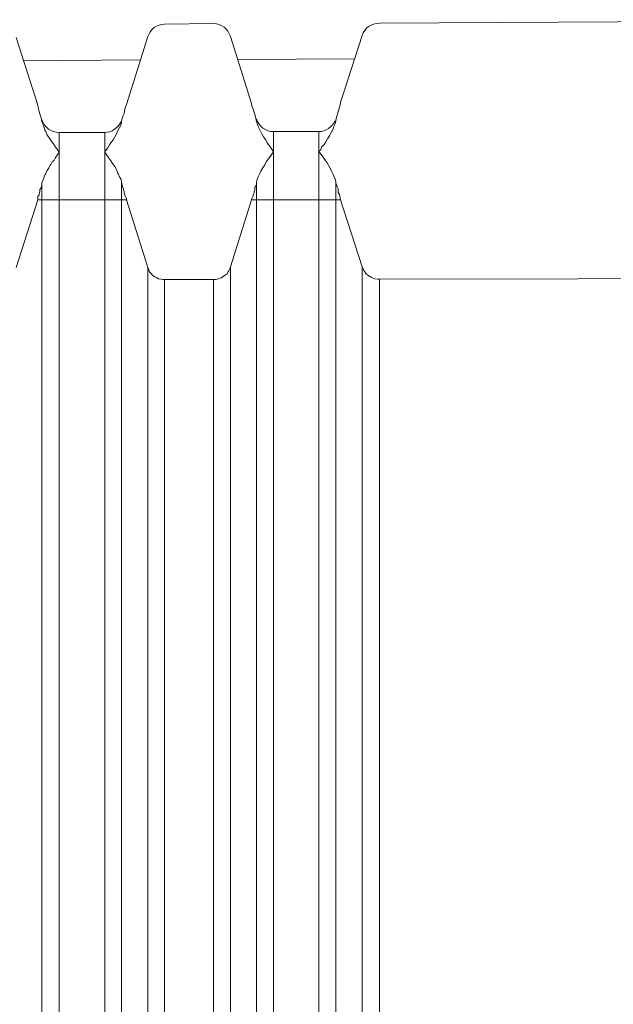
# Model space of a CAD drawing. Units: inches. Extents: x 21 to 190, y 33 to 244.
# Drawn here: x 121 to 122, y 227 to 228 of the extents above; entities that cross this region are included whole.
import ezdxf

# ---------------------------------------------------------------- set-up
doc = ezdxf.new("R2010")
doc.units = ezdxf.units.IN
doc.header["$MEASUREMENT"] = 0
doc.layers.add('Layer 1', color=7, linetype='Continuous')

# ---------------------------------------------------------------- blocks, each defined once
blk = doc.blocks.new('block 986')
at = {"layer": 'Layer 1', "color": 7, "lineweight": 9}
blk.add_lwpolyline([(121.5119, 227.4853), (121.5391, 227.5721)], dxfattribs=at)
blk = doc.blocks.new('block 997')
at = {"layer": 'Layer 1', "color": 7, "lineweight": 9}
blk.add_lwpolyline([(121.2349, 227.4845), (121.2628, 227.5721)], dxfattribs=at)
blk = doc.blocks.new('block 1022')
at = {"layer": 'Layer 1', "color": 7, "lineweight": 9}
blk.add_lwpolyline([(121.4054, 227.7833), (121.3775, 227.6953)], dxfattribs=at)
blk = doc.blocks.new('block 1023')
at = {"layer": 'Layer 1', "color": 7, "lineweight": 9}
blk.add_lwpolyline([(121.6824, 227.7847), (121.6545, 227.6979)], dxfattribs=at)
blk = doc.blocks.new('block 1996')
at = {"layer": 'Layer 1', "color": 7, "lineweight": 9}
blk.add_lwpolyline([(121.2683, 227.6755), (121.2683, 227.6731)], dxfattribs=at)
blk = doc.blocks.new('block 1997')
at = {"layer": 'Layer 1', "color": 7, "lineweight": 9}
blk.add_lwpolyline([(121.2683, 227.5944), (121.2683, 225.5673)], dxfattribs=at)
blk = doc.blocks.new('block 2002')
at = {"layer": 'Layer 1', "color": 7, "lineweight": 9}
blk.add_lwpolyline([(121.2904, 227.6591), (121.2904, 225.5673)], dxfattribs=at)
blk = doc.blocks.new('block 2006')
at = {"layer": 'Layer 1', "color": 7, "lineweight": 9}
blk.add_lwpolyline([(121.3496, 227.6591), (121.3496, 225.5673)], dxfattribs=at)
blk = doc.blocks.new('block 2010')
at = {"layer": 'Layer 1', "color": 7, "lineweight": 9}
blk.add_lwpolyline([(121.371, 227.5949), (121.371, 225.5673)], dxfattribs=at)
blk = doc.blocks.new('block 2017')
at = {"layer": 'Layer 1', "color": 7, "lineweight": 9}
blk.add_lwpolyline([(121.4054, 227.4845), (121.4054, 215.8888)], dxfattribs=at)
blk = doc.blocks.new('block 2018')
at = {"layer": 'Layer 1', "color": 7, "lineweight": 9}
blk.add_lwpolyline([(121.4268, 227.4688), (121.4268, 215.9046)], dxfattribs=at)
blk = doc.blocks.new('block 2019')
at = {"layer": 'Layer 1', "color": 7, "lineweight": 9}
blk.add_lwpolyline([(121.4902, 215.9046), (121.4902, 227.4688)], dxfattribs=at)
blk = doc.blocks.new('block 2020')
at = {"layer": 'Layer 1', "color": 7, "lineweight": 9}
blk.add_lwpolyline([(121.5119, 215.8881), (121.5119, 227.4853)], dxfattribs=at)
blk = doc.blocks.new('block 2024')
at = {"layer": 'Layer 1', "color": 7, "lineweight": 9}
blk.add_lwpolyline([(121.5456, 227.6767), (121.5456, 227.6738)], dxfattribs=at)
blk = doc.blocks.new('block 2025')
at = {"layer": 'Layer 1', "color": 7, "lineweight": 9}
blk.add_lwpolyline([(121.5456, 227.5949), (121.5456, 225.5673)], dxfattribs=at)
blk = doc.blocks.new('block 2030')
at = {"layer": 'Layer 1', "color": 7, "lineweight": 9}
blk.add_lwpolyline([(121.5677, 227.6603), (121.5677, 225.5673)], dxfattribs=at)
blk = doc.blocks.new('block 2034')
at = {"layer": 'Layer 1', "color": 7, "lineweight": 9}
blk.add_lwpolyline([(121.6262, 227.6603), (121.6262, 225.5673)], dxfattribs=at)
blk = doc.blocks.new('block 2038')
at = {"layer": 'Layer 1', "color": 7, "lineweight": 9}
blk.add_lwpolyline([(121.6483, 227.5957), (121.6483, 225.5673)], dxfattribs=at)
blk = doc.blocks.new('block 2045')
at = {"layer": 'Layer 1', "color": 7, "lineweight": 9}
blk.add_lwpolyline([(121.6824, 227.4853), (121.6824, 215.8874)], dxfattribs=at)
blk = doc.blocks.new('block 2046')
at = {"layer": 'Layer 1', "color": 7, "lineweight": 9}
blk.add_lwpolyline([(121.7048, 227.4695), (121.7048, 215.9038)], dxfattribs=at)
blk = doc.blocks.new('block 2200')
at = {"layer": 'Layer 1', "color": 7, "lineweight": 9}
blk.add_lwpolyline([(121.4054, 227.4845), (121.3775, 227.5721)], dxfattribs=at)
blk = doc.blocks.new('block 2201')
at = {"layer": 'Layer 1', "color": 7, "lineweight": 9}
blk.add_lwpolyline([(121.6824, 227.4853), (121.6545, 227.5721)], dxfattribs=at)
blk = doc.blocks.new('block 2221')
at = {"layer": 'Layer 1', "color": 7, "lineweight": 9}
blk.add_lwpolyline([(121.2349, 227.7821), (121.2628, 227.6946)], dxfattribs=at)
blk = doc.blocks.new('block 2222')
at = {"layer": 'Layer 1', "color": 7, "lineweight": 9}
blk.add_lwpolyline([(121.5119, 227.7833), (121.5391, 227.6965)], dxfattribs=at)
blk = doc.blocks.new('block 2781')
at = {"layer": 'Layer 1', "color": 7, "lineweight": 9}
blk.add_lwpolyline([(121.6262, 227.6603), (121.5677, 227.6603)], dxfattribs=at)
blk = doc.blocks.new('block 2782')
at = {"layer": 'Layer 1', "color": 7, "lineweight": 9}
blk.add_lwpolyline([(121.3496, 227.6591), (121.2904, 227.6591)], dxfattribs=at)
blk = doc.blocks.new('block 2831')
at = {"layer": 'Layer 1', "color": 7, "lineweight": 9}
blk.add_lwpolyline([(121.2442, 227.7518), (121.3958, 227.753)], dxfattribs=at)
blk = doc.blocks.new('block 2832')
at = {"layer": 'Layer 1', "color": 7, "lineweight": 9}
blk.add_lwpolyline([(121.5215, 227.7535), (121.6724, 227.7542)], dxfattribs=at)
blk = doc.blocks.new('block 2857')
at = {"layer": 'Layer 1', "color": 7, "lineweight": 9}
blk.add_lwpolyline([(121.4268, 227.7992), (121.4902, 227.8)], dxfattribs=at)
blk = doc.blocks.new('block 2858')
at = {"layer": 'Layer 1', "color": 7, "lineweight": 9}
blk.add_lwpolyline([(121.7048, 227.8005), (122.4744, 227.805)], dxfattribs=at)
blk = doc.blocks.new('block 2883')
at = {"layer": 'Layer 1', "color": 7, "lineweight": 9}
blk.add_lwpolyline([(121.4268, 227.4688), (121.4902, 227.4688)], dxfattribs=at)
blk = doc.blocks.new('block 2884')
at = {"layer": 'Layer 1', "color": 7, "lineweight": 9}
blk.add_lwpolyline([(121.7048, 227.4695), (122.4744, 227.4707)], dxfattribs=at)
blk = doc.blocks.new('block 2912')
at = {"layer": 'Layer 1', "color": 7, "lineweight": 9}
blk.add_lwpolyline([(121.2628, 227.5721), (121.3775, 227.5721)], dxfattribs=at)
blk = doc.blocks.new('block 2913')
at = {"layer": 'Layer 1', "color": 7, "lineweight": 9}
blk.add_lwpolyline([(121.5391, 227.5721), (121.6545, 227.5721)], dxfattribs=at)
blk = doc.blocks.new('block 3984')
at = {"layer": 'Layer 1', "color": 7, "lineweight": 9}
blk.add_open_spline([(121.6545, 227.6979), (121.6535, 227.6941), (121.6521, 227.6896), (121.6514, 227.6858)], degree=3, dxfattribs=at)
blk = doc.blocks.new('block 3985')
at = {"layer": 'Layer 1', "color": 7, "lineweight": 9}
blk.add_open_spline([(121.5425, 227.6851), (121.5418, 227.6888), (121.5398, 227.6927), (121.5391, 227.6965)], degree=3, dxfattribs=at)
blk = doc.blocks.new('block 3986')
at = {"layer": 'Layer 1', "color": 7, "lineweight": 9}
blk.add_open_spline([(121.3775, 227.6953), (121.3761, 227.6913), (121.3748, 227.6875), (121.3744, 227.6838)], degree=3, dxfattribs=at)
blk = doc.blocks.new('block 3987')
at = {"layer": 'Layer 1', "color": 7, "lineweight": 9}
blk.add_open_spline([(121.2655, 227.6832), (121.2645, 227.6875), (121.2631, 227.6908), (121.2628, 227.6946)], degree=3, dxfattribs=at)
blk = doc.blocks.new('block 3991')
at = {"layer": 'Layer 1', "color": 7, "lineweight": 9}
blk.add_open_spline([(121.5456, 227.6738), (121.5449, 227.6776), (121.5436, 227.6813), (121.5425, 227.6851)], degree=3, dxfattribs=at)
blk = doc.blocks.new('block 3992')
at = {"layer": 'Layer 1', "color": 7, "lineweight": 9}
blk.add_open_spline([(121.6514, 227.6858), (121.65, 227.682), (121.649, 227.6781), (121.6483, 227.6743)], degree=3, dxfattribs=at)
blk = doc.blocks.new('block 3993')
at = {"layer": 'Layer 1', "color": 7, "lineweight": 9}
blk.add_open_spline([(121.2683, 227.6731), (121.2676, 227.6762), (121.2669, 227.68), (121.2655, 227.6832)], degree=3, dxfattribs=at)
blk = doc.blocks.new('block 3994')
at = {"layer": 'Layer 1', "color": 7, "lineweight": 9}
blk.add_open_spline([(121.3744, 227.6838), (121.373, 227.68), (121.3717, 227.6767), (121.371, 227.6731)], degree=3, dxfattribs=at)
blk = doc.blocks.new('block 4001')
at = {"layer": 'Layer 1', "color": 7, "lineweight": 9}
blk.add_open_spline([(121.5119, 227.7833), (121.5088, 227.793), (121.5005, 227.8), (121.4902, 227.8)], degree=3, dxfattribs=at)
blk = doc.blocks.new('block 4002')
at = {"layer": 'Layer 1', "color": 7, "lineweight": 9}
blk.add_open_spline([(121.5456, 227.6767), (121.5487, 227.6667), (121.5577, 227.6603), (121.5677, 227.6603)], degree=3, dxfattribs=at)
blk = doc.blocks.new('block 4007')
at = {"layer": 'Layer 1', "color": 7, "lineweight": 9}
blk.add_open_spline([(121.2683, 227.6755), (121.2714, 227.6655), (121.2804, 227.6591), (121.2904, 227.6591)], degree=3, dxfattribs=at)
blk = doc.blocks.new('block 4008')
at = {"layer": 'Layer 1', "color": 7, "lineweight": 9}
blk.add_open_spline([(121.4268, 227.7992), (121.4168, 227.7992), (121.4085, 227.793), (121.4054, 227.7833)], degree=3, dxfattribs=at)
blk = doc.blocks.new('block 4009')
at = {"layer": 'Layer 1', "color": 7, "lineweight": 9}
blk.add_open_spline([(121.7048, 227.8005), (121.6941, 227.8005), (121.6852, 227.7942), (121.6824, 227.7847)], degree=3, dxfattribs=at)
blk = doc.blocks.new('block 4012')
at = {"layer": 'Layer 1', "color": 7, "lineweight": 9}
blk.add_open_spline([(121.3496, 227.6591), (121.3582, 227.6591), (121.3665, 227.6648), (121.3706, 227.6731)], degree=3, dxfattribs=at)
blk = doc.blocks.new('block 4013')
at = {"layer": 'Layer 1', "color": 7, "lineweight": 9}
blk.add_open_spline([(121.6262, 227.6603), (121.6355, 227.6603), (121.6431, 227.666), (121.6476, 227.6743)], degree=3, dxfattribs=at)
blk = doc.blocks.new('block 4950')
at = {"layer": 'Layer 1', "color": 7, "lineweight": 9}
blk.add_lwpolyline([(121.4902, 227.4688), (121.4929, 227.4688), (121.4953, 227.4695), (121.4981, 227.4707), (121.5005, 227.4712), (121.5029, 227.4733), (121.505, 227.4745), (121.5077, 227.4764), (121.5088, 227.4783), (121.5101, 227.4801), (121.5112, 227.4827), (121.5119, 227.4853)], dxfattribs=at)
blk = doc.blocks.new('block 4951')
at = {"layer": 'Layer 1', "color": 7, "lineweight": 9}
blk.add_open_spline([(121.2683, 227.6731), (121.2683, 227.6731), (121.2697, 227.6693), (121.2697, 227.6693), (121.2697, 227.6693), (121.2697, 227.6693), (121.2697, 227.6693), (121.2697, 227.6693), (121.2697, 227.6693), (121.2711, 227.6655), (121.2711, 227.6655), (121.2711, 227.6655), (121.2711, 227.6655), (121.2711, 227.6655), (121.2711, 227.6655), (121.2711, 227.6655), (121.2711, 227.6655), (121.2711, 227.6655), (121.2711, 227.6655), (121.2721, 227.6622), (121.2721, 227.6622), (121.2721, 227.6622), (121.2721, 227.6622), (121.2721, 227.6622), (121.2721, 227.6622), (121.2721, 227.6622), (121.2735, 227.6603), (121.2735, 227.6603), (121.2735, 227.6603), (121.2735, 227.6603), (121.2735, 227.6603), (121.2735, 227.6603), (121.2735, 227.6603), (121.2752, 227.6558), (121.2752, 227.6558), (121.2752, 227.6558), (121.2752, 227.6558), (121.2752, 227.6558), (121.2752, 227.6558), (121.2752, 227.6558), (121.2752, 227.6558), (121.2752, 227.6558), (121.2752, 227.6558), (121.2776, 227.6521), (121.2776, 227.6521), (121.2776, 227.6521), (121.2776, 227.6521), (121.2776, 227.6521), (121.2776, 227.6521), (121.2776, 227.6521), (121.2804, 227.6483), (121.2804, 227.6483), (121.2804, 227.6483), (121.2804, 227.6483), (121.2804, 227.6483), (121.2804, 227.6483), (121.2804, 227.6483), (121.2831, 227.6445), (121.2831, 227.6445), (121.2831, 227.6445), (121.2831, 227.6445), (121.2831, 227.6445), (121.2831, 227.6445), (121.2831, 227.6445), (121.2831, 227.6445), (121.2831, 227.6445), (121.2831, 227.6445), (121.2855, 227.6407), (121.2855, 227.6407), (121.2855, 227.6407), (121.2855, 227.6407), (121.2855, 227.6407), (121.2855, 227.6407), (121.2855, 227.6407), (121.2879, 227.6376), (121.2879, 227.6376), (121.2879, 227.6376), (121.2879, 227.6376), (121.2879, 227.6376), (121.2879, 227.6376), (121.2879, 227.6376), (121.2904, 227.6336), (121.2904, 227.6336), (121.2904, 227.6336), (121.2904, 227.6336), (121.2904, 227.6336), (121.2904, 227.6336), (121.2904, 227.6336), (121.2904, 227.6336), (121.2904, 227.6336), (121.2904, 227.6336), (121.2893, 227.6317), (121.2893, 227.6317), (121.2893, 227.6317), (121.2893, 227.6317), (121.2893, 227.6317), (121.2893, 227.6317), (121.2893, 227.6317), (121.2866, 227.6279), (121.2866, 227.6279), (121.2866, 227.6279), (121.2866, 227.6279), (121.2866, 227.6279), (121.2866, 227.6279), (121.2866, 227.6279), (121.2841, 227.6235), (121.2841, 227.6235), (121.2841, 227.6235), (121.2841, 227.6235), (121.2841, 227.6235), (121.2841, 227.6235), (121.2841, 227.6235), (121.2841, 227.6235), (121.2841, 227.6235), (121.2841, 227.6235), (121.2817, 227.6211), (121.2817, 227.6211), (121.2817, 227.6211), (121.2817, 227.6211), (121.2817, 227.6211), (121.2817, 227.6211), (121.2817, 227.6211), (121.2797, 227.6178), (121.2797, 227.6178), (121.2797, 227.6178), (121.2797, 227.6178), (121.2797, 227.6178), (121.2797, 227.6178), (121.2797, 227.6178), (121.2773, 227.6135), (121.2773, 227.6135), (121.2773, 227.6135), (121.2773, 227.6135), (121.2773, 227.6135), (121.2773, 227.6135), (121.2773, 227.6135), (121.2773, 227.6135), (121.2773, 227.6135), (121.2773, 227.6135), (121.2748, 227.6095), (121.2748, 227.6095), (121.2748, 227.6095), (121.2748, 227.6095), (121.2748, 227.6095), (121.2748, 227.6095), (121.2748, 227.6095), (121.2728, 227.6052), (121.2728, 227.6052), (121.2728, 227.6052), (121.2728, 227.6052), (121.2728, 227.6052), (121.2728, 227.6052), (121.2728, 227.6052), (121.2711, 227.6019), (121.2711, 227.6019), (121.2711, 227.6019), (121.2711, 227.6019), (121.2711, 227.6019), (121.2711, 227.6019), (121.2711, 227.6019), (121.2711, 227.6019), (121.2711, 227.6019), (121.2711, 227.6019), (121.2697, 227.5975), (121.2697, 227.5975), (121.2697, 227.5975), (121.2697, 227.5975), (121.2697, 227.5975), (121.2697, 227.5975), (121.2697, 227.5975), (121.2683, 227.5944), (121.2683, 227.5944)], degree=3, knots=[0, 0, 0, 0, 1, 1, 1, 2, 2, 2, 3, 3, 3, 4, 4, 4, 5, 5, 5, 6, 6, 6, 7, 7, 7, 8, 8, 8, 9, 9, 9, 10, 10, 10, 11, 11, 11, 12, 12, 12, 13, 13, 13, 14, 14, 14, 15, 15, 15, 16, 16, 16, 17, 17, 17, 18, 18, 18, 19, 19, 19, 20, 20, 20, 21, 21, 21, 22, 22, 22, 23, 23, 23, 24, 24, 24, 25, 25, 25, 26, 26, 26, 27, 27, 27, 28, 28, 28, 29, 29, 29, 30, 30, 30, 31, 31, 31, 32, 32, 32, 33, 33, 33, 34, 34, 34, 35, 35, 35, 36, 36, 36, 37, 37, 37, 38, 38, 38, 39, 39, 39, 40, 40, 40, 41, 41, 41, 42, 42, 42, 43, 43, 43, 44, 44, 44, 45, 45, 45, 46, 46, 46, 47, 47, 47, 48, 48, 48, 49, 49, 49, 50, 50, 50, 51, 51, 51, 52, 52, 52, 53, 53, 53, 54, 54, 54, 55, 55, 55, 56, 56, 56, 57, 57, 57, 57], dxfattribs=at)
blk = doc.blocks.new('block 4961')
at = {"layer": 'Layer 1', "color": 7, "lineweight": 9}
blk.add_lwpolyline([(121.5456, 227.6738), (121.5467, 227.6705), (121.548, 227.6667), (121.5494, 227.6634), (121.5505, 227.6617), (121.5525, 227.6572), (121.5549, 227.6534), (121.5577, 227.6496), (121.5594, 227.6457), (121.5625, 227.6419), (121.5653, 227.6381), (121.5677, 227.6343)], dxfattribs=at)
blk = doc.blocks.new('block 4963')
at = {"layer": 'Layer 1', "color": 7, "lineweight": 9}
blk.add_lwpolyline([(121.5677, 227.6343), (121.5666, 227.6324), (121.5639, 227.6286), (121.5608, 227.6248), (121.5584, 227.6211), (121.5563, 227.6173), (121.5539, 227.6135), (121.5511, 227.609), (121.5494, 227.6052), (121.548, 227.6019), (121.5467, 227.5981), (121.5456, 227.5949)], dxfattribs=at)
blk = doc.blocks.new('block 4996')
at = {"layer": 'Layer 1', "color": 7, "lineweight": 9}
blk.add_lwpolyline([(121.4268, 227.4688), (121.4244, 227.4688), (121.4226, 227.4695), (121.4199, 227.47), (121.4192, 227.47), (121.4168, 227.4712), (121.4144, 227.4724), (121.4123, 227.4738), (121.4085, 227.4777), (121.4071, 227.4795), (121.4071, 227.4801), (121.4061, 227.4827), (121.4054, 227.4845)], dxfattribs=at)
blk = doc.blocks.new('block 4998')
at = {"layer": 'Layer 1', "color": 7, "lineweight": 9}
blk.add_lwpolyline([(121.7048, 227.4695), (121.7024, 227.4695), (121.6989, 227.47), (121.6965, 227.4707), (121.6941, 227.4719), (121.6917, 227.4733), (121.6896, 227.4745), (121.6876, 227.4764), (121.6862, 227.4783), (121.6845, 227.4808), (121.6838, 227.4827), (121.6824, 227.4853)], dxfattribs=at)
blk = doc.blocks.new('block 5014')
at = {"layer": 'Layer 1', "color": 7, "lineweight": 9}
blk.add_open_spline([(121.3775, 227.5721), (121.3775, 227.5721), (121.3775, 227.574), (121.3775, 227.574), (121.3775, 227.574), (121.3775, 227.574), (121.3775, 227.574), (121.3775, 227.574), (121.3775, 227.574), (121.3761, 227.5766), (121.3761, 227.5766), (121.3761, 227.5766), (121.3761, 227.5766), (121.3761, 227.5766), (121.3761, 227.5766), (121.3761, 227.5766), (121.3761, 227.5766), (121.3761, 227.5766), (121.3761, 227.5766), (121.3754, 227.5785), (121.3754, 227.5785), (121.3754, 227.5785), (121.3754, 227.5785), (121.3754, 227.5785), (121.3754, 227.5785), (121.3754, 227.5785), (121.3748, 227.5811), (121.3748, 227.5811), (121.3748, 227.5811), (121.3748, 227.5811), (121.3748, 227.5811), (121.3748, 227.5811), (121.3748, 227.5811), (121.3744, 227.5828), (121.3744, 227.5828), (121.3744, 227.5828), (121.3744, 227.5828), (121.3744, 227.5828), (121.3744, 227.5828), (121.3744, 227.5828), (121.3744, 227.5828), (121.3744, 227.5828), (121.3744, 227.5828), (121.3737, 227.5854), (121.3737, 227.5854), (121.3737, 227.5854), (121.3737, 227.5854), (121.3737, 227.5854), (121.3737, 227.5854), (121.3737, 227.5854), (121.373, 227.588), (121.373, 227.588), (121.373, 227.588), (121.373, 227.588), (121.373, 227.588), (121.373, 227.588), (121.373, 227.588), (121.3723, 227.5899), (121.3723, 227.5899), (121.3723, 227.5899), (121.3723, 227.5899), (121.3723, 227.5899), (121.3723, 227.5899), (121.3723, 227.5899), (121.3723, 227.5899), (121.3723, 227.5899), (121.3723, 227.5899), (121.3717, 227.5925), (121.3717, 227.5925), (121.3717, 227.5925), (121.3717, 227.5925), (121.3717, 227.5925), (121.3717, 227.5925), (121.3717, 227.5925), (121.371, 227.5949), (121.371, 227.5949)], degree=3, knots=[0, 0, 0, 0, 1, 1, 1, 2, 2, 2, 3, 3, 3, 4, 4, 4, 5, 5, 5, 6, 6, 6, 7, 7, 7, 8, 8, 8, 9, 9, 9, 10, 10, 10, 11, 11, 11, 12, 12, 12, 13, 13, 13, 14, 14, 14, 15, 15, 15, 16, 16, 16, 17, 17, 17, 18, 18, 18, 19, 19, 19, 20, 20, 20, 21, 21, 21, 22, 22, 22, 23, 23, 23, 24, 24, 24, 25, 25, 25, 25], dxfattribs=at)
blk = doc.blocks.new('block 5015')
at = {"layer": 'Layer 1', "color": 7, "lineweight": 9}
blk.add_open_spline([(121.5391, 227.5721), (121.5391, 227.5721), (121.5398, 227.574), (121.5398, 227.574), (121.5398, 227.574), (121.5398, 227.574), (121.5398, 227.574), (121.5398, 227.574), (121.5398, 227.574), (121.5412, 227.5766), (121.5412, 227.5766), (121.5412, 227.5766), (121.5412, 227.5766), (121.5412, 227.5766), (121.5412, 227.5766), (121.5412, 227.5766), (121.5412, 227.5766), (121.5412, 227.5766), (121.5412, 227.5766), (121.5412, 227.5785), (121.5412, 227.5785), (121.5412, 227.5785), (121.5412, 227.5785), (121.5412, 227.5785), (121.5412, 227.5785), (121.5412, 227.5785), (121.5425, 227.5811), (121.5425, 227.5811), (121.5425, 227.5811), (121.5425, 227.5811), (121.5425, 227.5811), (121.5425, 227.5811), (121.5425, 227.5811), (121.5425, 227.5828), (121.5425, 227.5828), (121.5425, 227.5828), (121.5425, 227.5828), (121.5425, 227.5828), (121.5425, 227.5828), (121.5425, 227.5828), (121.5425, 227.5828), (121.5425, 227.5828), (121.5425, 227.5828), (121.5436, 227.5854), (121.5436, 227.5854), (121.5436, 227.5854), (121.5436, 227.5854), (121.5436, 227.5854), (121.5436, 227.5854), (121.5436, 227.5854), (121.5436, 227.588), (121.5436, 227.588), (121.5436, 227.588), (121.5436, 227.588), (121.5436, 227.588), (121.5436, 227.588), (121.5436, 227.588), (121.5449, 227.5906), (121.5449, 227.5906), (121.5449, 227.5906), (121.5449, 227.5906), (121.5449, 227.5906), (121.5449, 227.5906), (121.5449, 227.5906), (121.5449, 227.5906), (121.5449, 227.5906), (121.5449, 227.5906), (121.5456, 227.5925), (121.5456, 227.5925), (121.5456, 227.5925), (121.5456, 227.5925), (121.5456, 227.5925), (121.5456, 227.5925), (121.5456, 227.5925), (121.5456, 227.5949), (121.5456, 227.5949)], degree=3, knots=[0, 0, 0, 0, 1, 1, 1, 2, 2, 2, 3, 3, 3, 4, 4, 4, 5, 5, 5, 6, 6, 6, 7, 7, 7, 8, 8, 8, 9, 9, 9, 10, 10, 10, 11, 11, 11, 12, 12, 12, 13, 13, 13, 14, 14, 14, 15, 15, 15, 16, 16, 16, 17, 17, 17, 18, 18, 18, 19, 19, 19, 20, 20, 20, 21, 21, 21, 22, 22, 22, 23, 23, 23, 24, 24, 24, 25, 25, 25, 25], dxfattribs=at)
blk = doc.blocks.new('block 5016')
at = {"layer": 'Layer 1', "color": 7, "lineweight": 9}
blk.add_open_spline([(121.6545, 227.5721), (121.6545, 227.5721), (121.6538, 227.574), (121.6538, 227.574), (121.6538, 227.574), (121.6538, 227.574), (121.6538, 227.574), (121.6538, 227.574), (121.6538, 227.574), (121.6535, 227.5766), (121.6535, 227.5766), (121.6535, 227.5766), (121.6535, 227.5766), (121.6535, 227.5766), (121.6535, 227.5766), (121.6535, 227.5766), (121.6535, 227.5766), (121.6535, 227.5766), (121.6535, 227.5766), (121.6528, 227.579), (121.6528, 227.579), (121.6528, 227.579), (121.6528, 227.579), (121.6528, 227.579), (121.6528, 227.579), (121.6528, 227.579), (121.6514, 227.5816), (121.6514, 227.5816), (121.6514, 227.5816), (121.6514, 227.5816), (121.6514, 227.5816), (121.6514, 227.5816), (121.6514, 227.5816), (121.6514, 227.5837), (121.6514, 227.5837), (121.6514, 227.5837), (121.6514, 227.5837), (121.6514, 227.5837), (121.6514, 227.5837), (121.6514, 227.5837), (121.6514, 227.5837), (121.6514, 227.5837), (121.6514, 227.5837), (121.6511, 227.5861), (121.6511, 227.5861), (121.6511, 227.5861), (121.6511, 227.5861), (121.6511, 227.5861), (121.6511, 227.5861), (121.6511, 227.5861), (121.65, 227.5887), (121.65, 227.5887), (121.65, 227.5887), (121.65, 227.5887), (121.65, 227.5887), (121.65, 227.5887), (121.65, 227.5887), (121.6497, 227.5906), (121.6497, 227.5906), (121.6497, 227.5906), (121.6497, 227.5906), (121.6497, 227.5906), (121.6497, 227.5906), (121.6497, 227.5906), (121.6497, 227.5906), (121.6497, 227.5906), (121.6497, 227.5906), (121.6483, 227.5931), (121.6483, 227.5931), (121.6483, 227.5931), (121.6483, 227.5931), (121.6483, 227.5931), (121.6483, 227.5931), (121.6483, 227.5931), (121.6483, 227.5957), (121.6483, 227.5957)], degree=3, knots=[0, 0, 0, 0, 1, 1, 1, 2, 2, 2, 3, 3, 3, 4, 4, 4, 5, 5, 5, 6, 6, 6, 7, 7, 7, 8, 8, 8, 9, 9, 9, 10, 10, 10, 11, 11, 11, 12, 12, 12, 13, 13, 13, 14, 14, 14, 15, 15, 15, 16, 16, 16, 17, 17, 17, 18, 18, 18, 19, 19, 19, 20, 20, 20, 21, 21, 21, 22, 22, 22, 23, 23, 23, 24, 24, 24, 25, 25, 25, 25], dxfattribs=at)
blk = doc.blocks.new('block 5018')
at = {"layer": 'Layer 1', "color": 7, "lineweight": 9}
blk.add_open_spline([(121.2628, 227.5721), (121.2628, 227.5721), (121.2628, 227.574), (121.2628, 227.574), (121.2628, 227.574), (121.2628, 227.574), (121.2628, 227.574), (121.2628, 227.574), (121.2628, 227.574), (121.2631, 227.5766), (121.2631, 227.5766), (121.2631, 227.5766), (121.2631, 227.5766), (121.2631, 227.5766), (121.2631, 227.5766), (121.2631, 227.5766), (121.2631, 227.5766), (121.2631, 227.5766), (121.2631, 227.5766), (121.2645, 227.5785), (121.2645, 227.5785), (121.2645, 227.5785), (121.2645, 227.5785), (121.2645, 227.5785), (121.2645, 227.5785), (121.2645, 227.5785), (121.2652, 227.5811), (121.2652, 227.5811), (121.2652, 227.5811), (121.2652, 227.5811), (121.2652, 227.5811), (121.2652, 227.5811), (121.2652, 227.5811), (121.2655, 227.5828), (121.2655, 227.5828), (121.2655, 227.5828), (121.2655, 227.5828), (121.2655, 227.5828), (121.2655, 227.5828), (121.2655, 227.5828), (121.2655, 227.5828), (121.2655, 227.5828), (121.2655, 227.5828), (121.2655, 227.5854), (121.2655, 227.5854), (121.2655, 227.5854), (121.2655, 227.5854), (121.2655, 227.5854), (121.2655, 227.5854), (121.2655, 227.5854), (121.2669, 227.5873), (121.2669, 227.5873), (121.2669, 227.5873), (121.2669, 227.5873), (121.2669, 227.5873), (121.2669, 227.5873), (121.2669, 227.5873), (121.2676, 227.5892), (121.2676, 227.5892), (121.2676, 227.5892), (121.2676, 227.5892), (121.2676, 227.5892), (121.2676, 227.5892), (121.2676, 227.5892), (121.2676, 227.5892), (121.2676, 227.5892), (121.2676, 227.5892), (121.2683, 227.5919), (121.2683, 227.5919), (121.2683, 227.5919), (121.2683, 227.5919), (121.2683, 227.5919), (121.2683, 227.5919), (121.2683, 227.5919), (121.2683, 227.5944), (121.2683, 227.5944)], degree=3, knots=[0, 0, 0, 0, 1, 1, 1, 2, 2, 2, 3, 3, 3, 4, 4, 4, 5, 5, 5, 6, 6, 6, 7, 7, 7, 8, 8, 8, 9, 9, 9, 10, 10, 10, 11, 11, 11, 12, 12, 12, 13, 13, 13, 14, 14, 14, 15, 15, 15, 16, 16, 16, 17, 17, 17, 18, 18, 18, 19, 19, 19, 20, 20, 20, 21, 21, 21, 22, 22, 22, 23, 23, 23, 24, 24, 24, 25, 25, 25, 25], dxfattribs=at)
blk = doc.blocks.new('block 5175')
at = {"layer": 'Layer 1', "color": 7, "lineweight": 9}
blk.add_lwpolyline([(121.3496, 227.6336), (121.3506, 227.6355), (121.3534, 227.6393), (121.3558, 227.6431), (121.3572, 227.6457), (121.3603, 227.6496), (121.3627, 227.6534), (121.3648, 227.6572), (121.3665, 227.6617), (121.3686, 227.6655), (121.3706, 227.6693), (121.371, 227.6731)], dxfattribs=at)
blk = doc.blocks.new('block 5176')
at = {"layer": 'Layer 1', "color": 7, "lineweight": 9}
blk.add_lwpolyline([(121.371, 227.5949), (121.3706, 227.5981), (121.3686, 227.6019), (121.3672, 227.6052), (121.3661, 227.6069), (121.3648, 227.6114), (121.3624, 227.6152), (121.3596, 227.619), (121.3572, 227.6223), (121.3544, 227.6267), (121.352, 227.6298), (121.3496, 227.6336)], dxfattribs=at)
blk = doc.blocks.new('block 5180')
at = {"layer": 'Layer 1', "color": 7, "lineweight": 9}
blk.add_lwpolyline([(121.6262, 227.6348), (121.6287, 227.6369), (121.6297, 227.6407), (121.6331, 227.6438), (121.6352, 227.6471), (121.6376, 227.6509), (121.64, 227.6546), (121.6418, 227.6584), (121.6445, 227.6629), (121.6459, 227.6667), (121.6473, 227.6705), (121.6483, 227.6743)], dxfattribs=at)
blk = doc.blocks.new('block 5181')
at = {"layer": 'Layer 1', "color": 7, "lineweight": 9}
blk.add_lwpolyline([(121.6483, 227.5957), (121.6473, 227.5987), (121.6459, 227.6026), (121.6445, 227.6057), (121.6431, 227.6083), (121.6414, 227.6121), (121.6393, 227.6159), (121.6369, 227.6197), (121.6345, 227.6235), (121.6318, 227.6273), (121.6287, 227.631), (121.6262, 227.6348)], dxfattribs=at)

msp = doc.modelspace()

# ---------------------------------------------------------------- block references
at = {"layer": 'Layer 1'}
for name in ['block 4008', 'block 2857', 'block 4001', 'block 4009', 'block 2858', 'block 2221', 'block 1022', 'block 2222', 'block 1023', 'block 2831', 'block 2832', 'block 3987', 'block 3986', 'block 3985', 'block 3984', 'block 3993', 'block 3994', 'block 3991', 'block 3992', 'block 1996', 'block 4007', 'block 4951', 'block 4012', 'block 5175', 'block 2024', 'block 4002', 'block 4961', 'block 4013', 'block 5180', 'block 2002', 'block 2782', 'block 2006', 'block 2030', 'block 2781', 'block 2034', 'block 5176', 'block 4963', 'block 5181', 'block 5018', 'block 1997', 'block 2010', 'block 5014', 'block 5015', 'block 2025', 'block 2038', 'block 5016', 'block 997', 'block 2912', 'block 2200', 'block 986', 'block 2913', 'block 2201', 'block 2017', 'block 4996', 'block 4950', 'block 2020', 'block 2045', 'block 4998', 'block 2018', 'block 2883', 'block 2019', 'block 2884', 'block 2046']:
    msp.add_blockref(name, (0, 0), dxfattribs=at)

doc.saveas('drawing.dxf')
